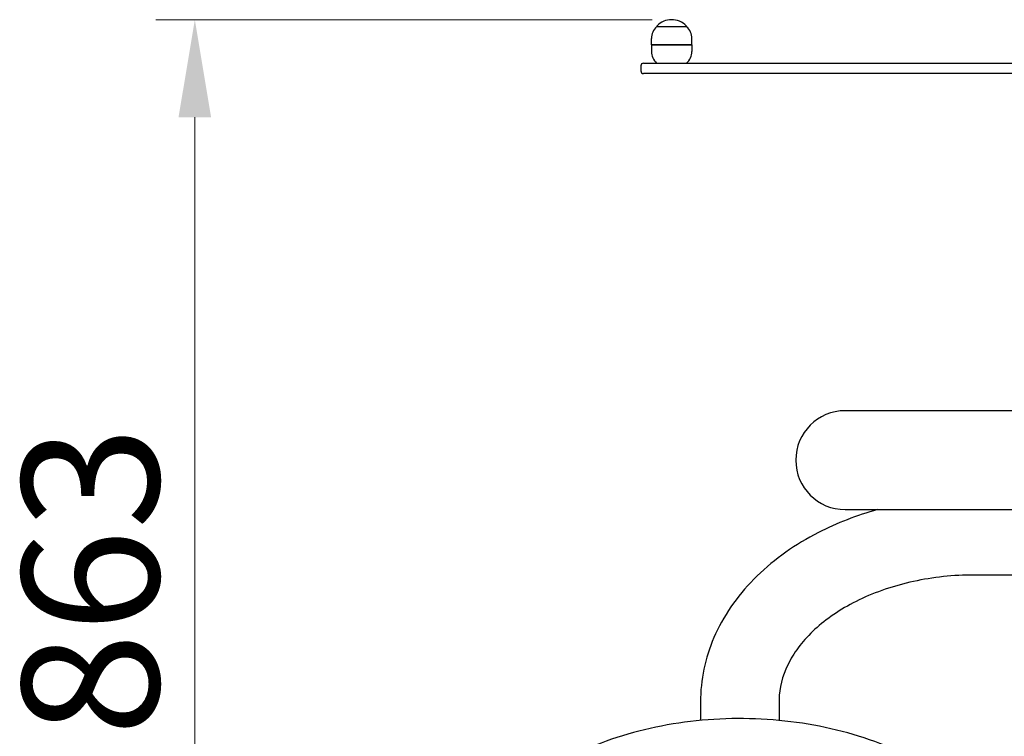
# Model space of a CAD drawing. Units: millimetres. Extents: x -6012 to -2512, y 1000 to 5914.
# Drawn here: x -5253 to -4497, y 2305 to 2856 of the extents above; entities that cross this region are included whole.
import ezdxf

# ---------------------------------------------------------------- set-up
doc = ezdxf.new("R2010")
doc.units = ezdxf.units.MM
doc.header["$LTSCALE"] = 30
doc.layers.add('Dimension (ISO)', color=161, linetype='Continuous', lineweight=18)
doc.layers.add('Visible (ISO)', color=7, linetype='Continuous', lineweight=30)
doc.styles.add('Label Text (ISO)', font='tahoma.ttf')
doc.dimstyles.new('Default (ISO)', dxfattribs={"dimscale": 30, "dimtxt": 3.5, "dimasz": 2.5, "dimexe": 1, "dimexo": 0.5, "dimgap": 0.762, "dimtad": 1, "dimtoh": 1, "dimrnd": 1e-08, "dimtxsty": 'Label Text (ISO)', "dimcen": 0.09, "dimdle": 10, "dimclrd": 256, "dimclre": 256, "dimclrt": 256, "dimadec": 0, "dimazin": 2, "dimtfac": 0.714286, "dimtdec": 3, "dimtmove": 0, "dimatfit": 3, "dimfxl": 0, "dimtolj": 1, "dimtzin": 0, "dimlwd": -1, "dimlwe": -1, "dimarcsym": 0})

# ---------------------------------------------------------------- blocks, each defined once
blk = doc.blocks.new('*D9')
at = {"layer": 'Defpoints', "color": 0}
for p in [(-4752.35, 2855.69), (-5118.6, 1992.77), (-4699.98, 1992.77)]:
    blk.add_point(p, dxfattribs=at)
at = {"layer": 'Dimension (ISO)'}
for p, q in [((-4767.35, 2855.69), (-5148.6, 2855.69)), ((-5118.6, 2780.69), (-5118.6, 2067.77)), ((-4714.98, 1992.77), (-5148.6, 1992.77))]:
    blk.add_line(p, q, dxfattribs=at)
for points in [[(-5131.1, 2780.69), (-5106.1, 2780.69), (-5118.6, 2855.69)], [(-5131.1, 2067.77), (-5106.1, 2067.77), (-5118.6, 1992.77)]]:
    blk.add_solid(points, dxfattribs=at)
at = {"layer": 'Dimension (ISO)', "insert": (-5251.26, 2424.23), "char_height": 105, "attachment_point": 2, "rotation": 90, "style": 'Label Text (ISO)'}
blk.add_mtext('\\A1;863', dxfattribs=at)

msp = doc.modelspace()

# ---------------------------------------------------------------- linework, layer by layer
at = {"layer": 'Visible (ISO)'}
for p, q in [((-4740.852, 2850.284), (-4763.852, 2850.284)), ((-4767.852, 2836.284), (-4767.852, 2841.284)), ((-4767.852, 2836.284), (-4736.852, 2836.284)), ((-4767.852, 2836.284), (-4767.852, 2831.284)), ((-4736.852, 2836.284), (-4767.852, 2836.284)), ((-4736.852, 2836.284), (-4736.852, 2841.284)), ((-4736.852, 2836.284), (-4736.852, 2831.284)), ((-4773.976, 2822.284), (-4072.976, 2822.284)), ((-4775.976, 2820.284), (-4775.976, 2816.284)), ((-4072.976, 2814.284), (-4773.976, 2814.284)), ((-4227.976, 2555.134), (-4618.976, 2555.134)), ((-4618.976, 2479.134), (-4227.976, 2479.134)), ((-4326.976, 2428.834), (-4519.976, 2428.834)), ((-4730.126, 2331.704), (-4730.126, 2317.079)), ((-4669.826, 2331.704), (-4669.826, 2317.079))]:
    msp.add_line(p, q, dxfattribs=at)
for centre, radius, start, end in [((-4752.352, 2839.96), 15.725, 44.514503, 135.485497), ((-4755.727, 2841.284), 12.125, 132.075022, 180), ((-4762.852, 2850.284), 1, 135.485497, 180), ((-4741.852, 2850.284), 1, 0, 44.514503), ((-4748.977, 2841.284), 12.125, 0, 47.924978), ((-4755.727, 2831.284), 12.125, 180, 227.924978), ((-4748.977, 2831.284), 12.125, 312.075022, 0), ((-4773.976, 2820.284), 2, 90, 180), ((-4773.976, 2816.284), 2, 180, 270), ((-4618.976, 2517.134), 38, 90, 270)]:
    msp.add_arc(centre, radius, start, end, dxfattribs=at)
for points, knots in [([(-4594.173, 2479.134), (-4610.109, 2474.685), (-4625.378, 2468.777), (-4657.205, 2452.426), (-4673.17, 2441.221), (-4700.085, 2415.026), (-4711.036, 2400.004), (-4725.704, 2368.083), (-4729.711, 2351.316), (-4730.116, 2333.527), (-4730.126, 2332.616), (-4730.126, 2331.704)], [1.9467609, 1.9467609, 1.9467609, 1.9467609, 2.1991149, 2.1991149, 2.5132741, 2.5132741, 2.8274334, 2.8274334, 3.1255054, 3.1255054, 3.1415927, 3.1415927, 3.1415927, 3.1415927]), ([(-4519.976, 2428.834), (-4535.806, 2428.834), (-4551.631, 2427.139), (-4581.572, 2420.607), (-4595.682, 2415.776), (-4620.743, 2403.707), (-4631.686, 2396.475), (-4649.678, 2380.567), (-4656.62, 2371.888), (-4666.297, 2354.215), (-4668.95, 2345.252), (-4669.766, 2334.822), (-4669.826, 2333.263), (-4669.826, 2331.704)], [1.5707963, 1.5707963, 1.5707963, 1.5707963, 1.8700606, 1.8700606, 2.1687094, 2.1687094, 2.4670141, 2.4670141, 2.7721815, 2.7721815, 3.0863408, 3.0863408, 3.1415927, 3.1415927, 3.1415927, 3.1415927]), ([(-4472.476, 2157.049), (-4472.476, 2174.209), (-4476.361, 2191.363), (-4491.5, 2223.967), (-4502.779, 2239.406), (-4531.624, 2267.04), (-4549.219, 2279.214), (-4588.929, 2299.031), (-4611.046, 2306.663), (-4657.544, 2316.604), (-4681.919, 2318.912), (-4730.461, 2317.971), (-4754.621, 2314.724), (-4800.291, 2302.995), (-4821.794, 2294.515), (-4859.96, 2273.16), (-4876.619, 2260.29), (-4903.362, 2231.457), (-4913.456, 2215.504), (-4924.868, 2185.21), (-4927.476, 2171.131), (-4927.476, 2157.049)], [3.4052611, 3.4052611, 3.4052611, 3.4052611, 3.7224847, 3.7224847, 4.0411027, 4.0411027, 4.3614725, 4.3614725, 4.6824318, 4.6824318, 5.0034456, 5.0034456, 5.3244445, 5.3244445, 5.6454608, 5.6454608, 5.9663776, 5.9663776, 6.286532, 6.286532, 6.5468538, 6.5468538, 6.5468538, 6.5468538])]:
    msp.add_open_spline(points, degree=3, knots=knots, dxfattribs=at)

# ---------------------------------------------------------------- dimensions: what is measured, and where the dimension line sits
at = {"layer": 'Dimension (ISO)'}
dim = msp.add_linear_dim(base=(-5118.601, 1992.768), p1=(-4752.352, 2855.685), p2=(-4699.976, 1992.768), angle=90, dimstyle='Default (ISO)', override={"dimtoh": 0, "dimdec": 0, "dimtp": 0, "dimtm": 0, "dimtdec": 3, "dimtofl": 0, "dimatfit": 1}, dxfattribs=at)
dim.commit()
dim.dimension.update_dxf_attribs({"geometry": '*D9', "text_midpoint": (-5118.601, 2424.227), "dimtype": 160})

doc.saveas('drawing.dxf')
